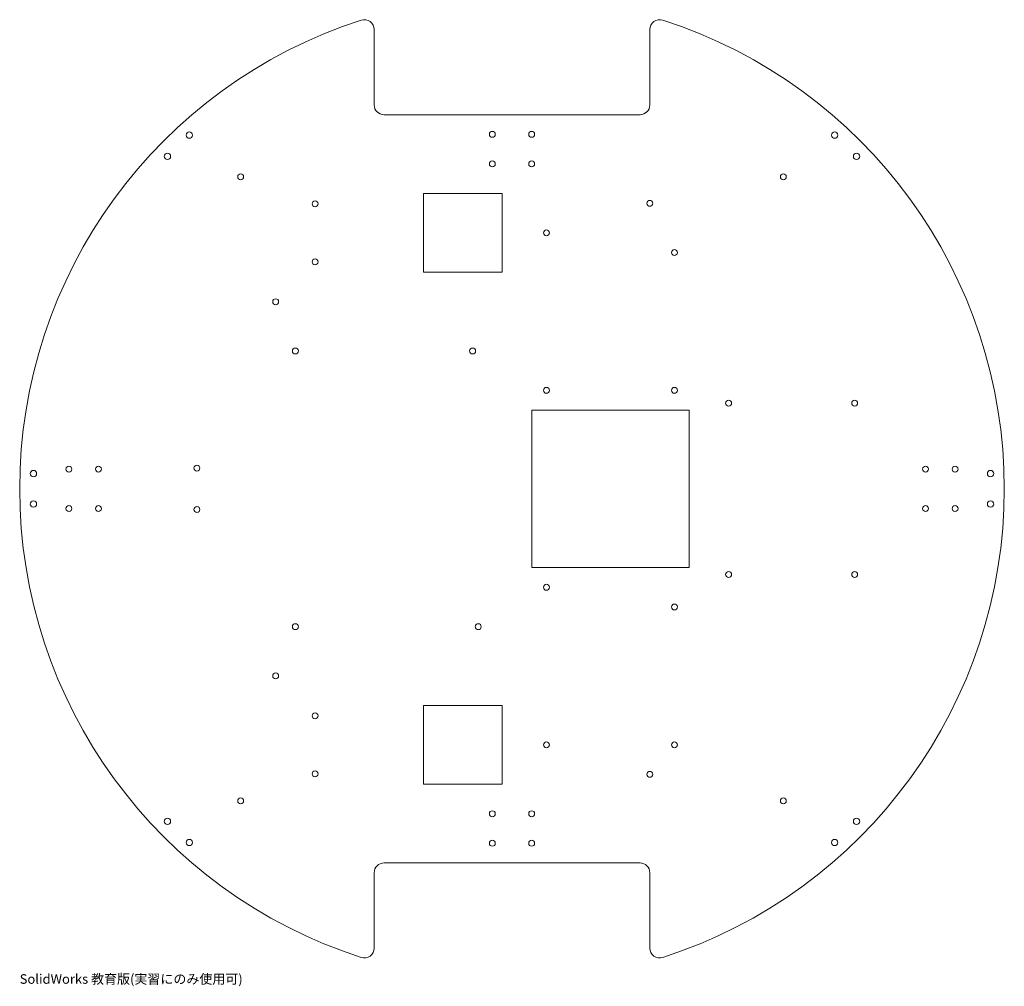
# Model space of a CAD drawing. Units: millimetres. Extents: x -250 to 250, y -253 to 238.
import ezdxf

# ---------------------------------------------------------------- set-up
doc = ezdxf.new("R2010")
doc.units = ezdxf.units.MM
doc.styles.add('SLDTEXTSTYLE0', font='TXT', dxfattribs={"width": 0.7, "bigfont": 'bigfont'})

msp = doc.modelspace()

# ---------------------------------------------------------------- linework, layer by layer
at = {"color": 7, "linetype": 'Continuous', "lineweight": 15}
for p, q in [((-70, 233.24), (-70, 195)), ((70, 195), (70, 233.24)), ((-65, 190), (65, 190)), ((-5, 150), (-45, 150)), ((-45, 150), (-45, 110)), ((-5, 110), (-5, 150)), ((-45, 110), (-5, 110)), ((90, 40), (10, 40)), ((10, 40), (10, -40)), ((90, -40), (90, 40)), ((10, -40), (90, -40)), ((-5, -110), (-45, -110)), ((-45, -110), (-45, -150)), ((-5, -150), (-5, -110)), ((-45, -150), (-5, -150)), ((65, -190), (-65, -190)), ((-70, -195), (-70, -233.24)), ((70, -233.24), (70, -195))]:
    msp.add_line(p, q, dxfattribs=at)
for centre, radius in [((-163.86, 179.61), 1.6), ((-10, 180), 1.5), ((10, 180), 1.5), ((163.86, 179.61), 1.6), ((-174.97, 168.81), 1.6), ((174.97, 168.81), 1.6), ((-10, 165), 1.5), ((10, 165), 1.5), ((-137.8, 158.46), 1.5), ((137.8, 158.46), 1.5), ((-100, 144.75), 1.5), ((70, 145), 1.5), ((17.5, 130), 1.5), ((82.5, 120), 1.5), ((-100, 115.25), 1.5), ((-120, 95), 1.5), ((-110, 70), 1.5), ((-20, 70), 1.5), ((17.5, 50), 1.5), ((82.5, 50), 1.5), ((110, 43.5), 1.5), ((174, 43.5), 1.5), ((-225, 10), 1.5), ((-210, 10), 1.5), ((-160, 10.5), 1.5), ((210, 10), 1.5), ((225, 10), 1.5), ((-243, 7.75), 1.6), ((243, 7.75), 1.6), ((-243, -7.75), 1.6), ((-225, -10), 1.5), ((-210, -10), 1.5), ((-160, -10.5), 1.5), ((210, -10), 1.5), ((225, -10), 1.5), ((243, -7.75), 1.6), ((110, -43.5), 1.5), ((174, -43.5), 1.5), ((17.5, -50), 1.5), ((82.5, -60), 1.5), ((-110, -70), 1.5), ((-17.14, -70), 1.5), ((-120, -95), 1.5), ((-100, -115.25), 1.5), ((17.5, -130), 1.5), ((82.5, -130), 1.5), ((-100, -144.75), 1.5), ((70, -145), 1.5), ((-137.8, -158.46), 1.5), ((137.8, -158.46), 1.5), ((-10, -165), 1.5), ((10, -165), 1.5), ((-174.97, -168.81), 1.6), ((174.97, -168.81), 1.6), ((-163.86, -179.61), 1.6), ((-10, -180), 1.5), ((10, -180), 1.5), ((163.86, -179.61), 1.6)]:
    msp.add_circle(centre, radius, dxfattribs=at)
for centre, radius, start, end in [((0, 0), 250, 107.8257, 252.1743), ((-75, 233.24), 5, 0, 107.8257), ((75, 233.24), 5, 72.1743, 180), ((0, 0), 250, 287.8257, 72.1743), ((-65, 195), 5, 180, 270), ((65, 195), 5, 270, 0), ((-65, -195), 5, 90, 180), ((65, -195), 5, 0, 90), ((-75, -233.24), 5, 252.1743, 0), ((75, -233.24), 5, 180, 287.8257)]:
    msp.add_arc(centre, radius, start, end, dxfattribs=at)

# ---------------------------------------------------------------- texts
at = {"color": 7, "linetype": 'Continuous', "insert": (-250, -246.51), "char_height": 4.8336, "attachment_point": 1, "style": 'SLDTEXTSTYLE0'}
msp.add_mtext('SolidWorks 教育版(実習にのみ使用可)', dxfattribs=at)

doc.saveas('drawing.dxf')
